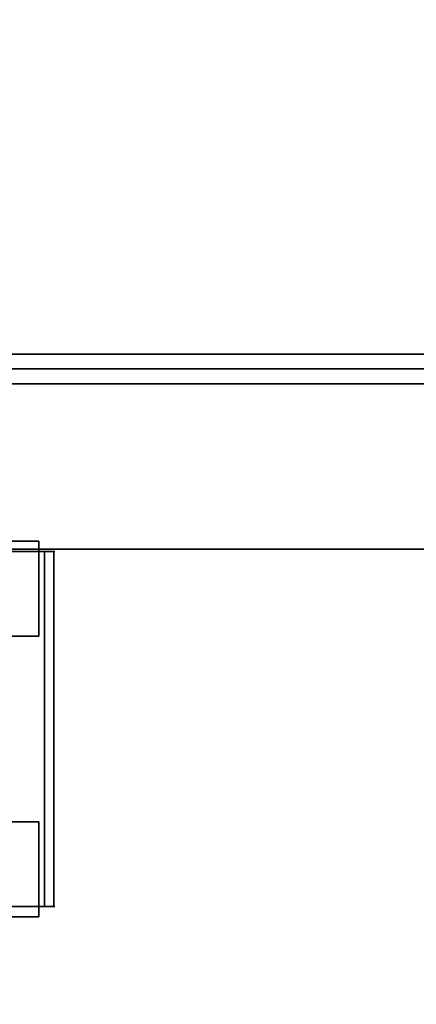
# Model space of a CAD drawing. Units: inches. Extents: x -2 to 217, y -6 to 156.
# Drawn here: x 53 to 55, y 17 to 21 of the extents above; entities that cross this region are included whole.
import ezdxf

# ---------------------------------------------------------------- set-up
doc = ezdxf.new("R2010")
doc.units = ezdxf.units.IN
doc.header["$MEASUREMENT"] = 0
for name, color, linetype in [('STORAGE-CASE', 4, 'Continuous'), ('STORAGE-CASTER', 4, 'Continuous'), ('STORAGE-CUSHION', 4, 'Continuous'), ('STORAGE-OTHER', 7, 'Continuous'), ('STORAGE-TOP', 4, 'Continuous'), ('WKSURF-LAM', 6, 'Continuous'), ('WKSURF-OTHER', 7, 'Continuous')]:
    doc.layers.add(name, color=color, linetype=linetype)
doc.styles.get("Standard").update_dxf_attribs({"font": 'arial.ttf'})

# ---------------------------------------------------------------- blocks, each defined once
blk = doc.blocks.new('XGNTSN_2448FL_0T')
at = {"layer": 'WKSURF-LAM'}
for points in [[(0, -23.875, 27.45), (0, -0.59, 27.45), (47.88, -0.59, 27.45), (47.88, -23.875, 27.45)], [(47.88, -23.875, 28.5), (47.88, -0.59, 28.5), (0, -0.59, 28.5), (0, -23.875, 28.5)]]:
    blk.add_3dface(points, dxfattribs=at)
at = {"layer": 'WKSURF-OTHER'}
blk.add_attdef('OTHER', (2.1374, -14), '', height=2, dxfattribs=at)
blk = doc.blocks.new('HL2PM_20BFL02K_0T')
at = {"layer": 'STORAGE-CASE'}
for points in [[(0.8225, 0.9475, 21.229), (0.8225, 19.9375, 21.229), (0.0625, 19.9375, 21.229), (0.0625, 0.9475, 21.229)], [(0.0625, 0.9475, 2.373), (0.0625, 19.9375, 2.373), (0.8225, 19.9375, 2.373), (0.8225, 0.9475, 2.373)], [(0.0625, 0.9475, 21.229), (0.0625, 19.9375, 21.229), (0.0625, 19.9375, 2.373), (0.0625, 0.9475, 2.373)], [(0.8225, 0.9475, 21.229), (0.8225, 0.9475, 2.373), (0.8225, 19.9375, 2.373), (0.8225, 19.9375, 21.229)], [(0.8225, 19.112, 21.229), (0.8225, 1.7075, 21.229), (14.1025, 1.7075, 21.229), (14.1025, 19.112, 21.229)], [(14.1025, 1.7075, 2.363), (0.8225, 1.7075, 2.363), (0.8225, 19.112, 2.363), (14.1025, 19.112, 2.363)], [(0.8225, 1.7075, 2.363), (0.8225, 1.7075, 21.229), (0.8225, 19.112, 21.229), (0.8225, 19.112, 2.363)]]:
    blk.add_3dface(points, dxfattribs=at)
at = {"layer": 'STORAGE-CASTER'}
for points, invisible_edges in [([(0.8325, 3.4342, 0.956), (0.8325, 3.4723, 0.9647), (0.8325, 3.4678, 0.7357), (0.8325, 3.4286, 0.7357)], 1), ([(0.8325, 3.4723, 0.9647), (0.8325, 3.4342, 0.956), (0.8325, 3.3861, 1.1712), (0.8325, 3.4212, 1.1881)], 5), ([(0.8325, 3.4212, 1.1881), (2.3285, 3.4212, 1.1881), (2.3285, 3.4723, 0.9647), (0.8325, 3.4723, 0.9647)], 5), ([(0.8325, 3.4723, 0.9647), (2.3285, 3.4723, 0.9647), (2.3285, 3.4678, 0.7357), (0.8325, 3.4678, 0.7357)], 1), ([(2.3285, 3.4723, 0.9647), (2.3285, 3.4212, 1.1881), (2.3285, 3.3861, 1.1712), (2.3285, 3.4342, 0.956)], 10), ([(2.3285, 3.4342, 0.956), (2.3285, 3.4286, 0.7357), (2.3285, 3.4678, 0.7357), (2.3285, 3.4723, 0.9647)], 8), ([(0.7888, 3.4045, 0.866), (0.7888, 3.375, 0.6419), (0.7888, 3.1509, 1.4784), (0.7888, 3.2885, 1.299)], 10), ([(0.7888, 3.4045, 0.866), (0.7888, 3.2885, 1.299), (0.7888, 3.375, 1.0901)], 1), ([(1.1888, 3.4045, 0.866), (1.1888, 3.375, 0.6419), (0.7888, 3.375, 0.6419), (0.7888, 3.4045, 0.866)], 2), ([(0.7888, 3.4045, 0.866), (0.7888, 3.375, 1.0901), (1.1888, 3.375, 1.0901), (1.1888, 3.4045, 0.866)], 2), ([(0.8325, 3.4342, 0.956), (0.8325, 3.4286, 0.7357), (2.3285, 3.4286, 0.7357), (2.3285, 3.4342, 0.956)], 8), ([(0.8325, 3.3861, 1.1712), (0.8325, 3.4342, 0.956), (2.3285, 3.4342, 0.956), (2.3285, 3.3861, 1.1712)], 10), ([(0.8325, 3.2871, 1.3682), (0.8325, 3.3175, 1.3924), (0.8325, 3.4212, 1.1881), (0.8325, 3.3861, 1.1712)], 5), ([(0.8325, 3.3175, 1.3924), (2.3285, 3.3175, 1.3924), (2.3285, 3.4212, 1.1881), (0.8325, 3.4212, 1.1881)], 5), ([(1.1888, 3.2885, 1.299), (1.1888, 3.4045, 0.866), (1.1888, 3.375, 1.0901)], 1), ([(1.1888, 3.1509, 1.4784), (1.1888, 2.9715, 1.616), (1.1888, 3.4045, 0.866), (1.1888, 3.2885, 1.299)], 6), ([(1.1888, 3.4045, 0.866), (1.1888, 2.9715, 1.616), (1.1888, 3.375, 0.6419)], 3), ([(1.9718, 3.4045, 0.866), (1.9718, 3.375, 0.6419), (1.9718, 3.375, 1.0901)], 2), ([(2.3718, 3.4045, 0.866), (2.3718, 3.375, 0.6419), (1.9718, 3.375, 0.6419), (1.9718, 3.4045, 0.866)], 2), ([(1.9718, 3.4045, 0.866), (1.9718, 3.375, 1.0901), (2.3718, 3.375, 1.0901), (2.3718, 3.4045, 0.866)], 2), ([(2.3285, 3.2871, 1.3682), (2.3285, 3.3861, 1.1712), (2.3285, 3.4212, 1.1881), (2.3285, 3.3175, 1.3924)], 10), ([(2.3718, 3.375, 1.0901), (2.3718, 3.2885, 1.299), (2.3718, 3.375, 0.6419), (2.3718, 3.4045, 0.866)], 2), ([(0.7888, 3.375, 0.6419), (0.7888, 1.9261, 0.2536), (0.7888, 1.7885, 0.433), (0.7888, 3.1509, 1.4784)], 13), ([(0.7888, 3.375, 0.6419), (0.7888, 3.2885, 0.433), (0.7888, 3.1509, 0.2536), (0.7888, 1.9261, 0.2536)], 12), ([(0.7888, 3.2885, 0.433), (0.7888, 3.375, 0.6419), (1.1888, 3.375, 0.6419), (1.1888, 3.2885, 0.433)], 10), ([(0.7888, 3.375, 1.0901), (0.7888, 3.2885, 1.299), (1.1888, 3.2885, 1.299), (1.1888, 3.375, 1.0901)], 10), ([(2.3285, 3.2871, 1.3682), (0.8325, 3.2871, 1.3682), (0.8325, 3.3861, 1.1712), (2.3285, 3.3861, 1.1712)], 5), ([(1.1888, 2.3144, 1.7025), (1.1888, 2.1055, 1.616), (1.1888, 1.6725, 0.866), (1.1888, 3.375, 0.6419)], 14), ([(1.1888, 2.3144, 1.7025), (1.1888, 3.375, 0.6419), (1.1888, 2.9715, 1.616), (1.1888, 2.7626, 1.7025)], 11), ([(1.1888, 3.1509, 0.2536), (1.1888, 3.2885, 0.433), (1.1888, 3.375, 0.6419), (1.1888, 1.702, 0.6419)], 12), ([(1.1888, 3.375, 0.6419), (1.1888, 1.6725, 0.866), (1.1888, 1.702, 0.6419)], 13), ([(1.9718, 3.375, 0.6419), (1.9718, 3.2885, 0.433), (1.9718, 2.1055, 1.616), (1.9718, 2.5385, 1.732)], 14), ([(1.9718, 3.375, 0.6419), (1.9718, 2.5385, 1.732), (1.9718, 3.2885, 1.299), (1.9718, 3.375, 1.0901)], 11), ([(2.3718, 3.375, 0.6419), (2.3718, 3.2885, 0.433), (1.9718, 3.2885, 0.433), (1.9718, 3.375, 0.6419)], 10), ([(2.3718, 3.2885, 1.299), (2.3718, 3.375, 1.0901), (1.9718, 3.375, 1.0901), (1.9718, 3.2885, 1.299)], 10), ([(2.3718, 3.375, 0.6419), (2.3718, 3.2885, 1.299), (2.3718, 3.2885, 0.433)], 3)]:
    blk.add_3dface(points, dxfattribs=dict(at, invisible_edges=invisible_edges))
blk.add_3dface([(2.3285, 3.4286, 0.7357), (0.8325, 3.4286, 0.7357), (0.8325, 3.4678, 0.7357), (2.3285, 3.4678, 0.7357)], dxfattribs=at)
at = {"layer": 'STORAGE-TOP'}
for points in [[(0, 0, 21.229), (0, 20, 21.229), (14.925, 20, 21.229), (14.925, 0, 21.229)], [(0, 20, 21.989), (0, 0, 21.989), (14.925, 0, 21.989), (14.925, 20, 21.989)], [(0, 0, 21.989), (0, 20, 21.989), (0, 20, 21.229), (0, 0, 21.229)]]:
    blk.add_3dface(points, dxfattribs=at)
at = {"layer": 'STORAGE-OTHER'}
blk.add_attdef('OTHER', (0, -9), '', height=2, dxfattribs=at)
blk = doc.blocks.new('HL2SC_PD12015_0T')
at = {"layer": 'STORAGE-CUSHION'}
for points in [[(0.125, 19.75, 1), (0, 19.75, 0.875), (0, 0.125, 0.875), (0.125, 0.125, 1)], [(0, 19.75, 0.875), (0, 19.75, 0.125), (0, 0.125, 0.125), (0, 0.125, 0.875)], [(0.125, 0.125), (0, 0.125, 0.125), (0, 19.75, 0.125), (0.125, 19.75)], [(0.125, 19.75, 1), (0.125, 0.125, 1), (14.795, 0.125, 1), (14.785, 19.75, 1)], [(14.785, 19.75), (14.795, 0.125), (0.125, 0.125), (0.125, 19.75)]]:
    blk.add_3dface(points, dxfattribs=at)
at = {"layer": 'STORAGE-OTHER'}
blk.add_attdef('OTHER', (0.829, 9.3094), '', height=2, dxfattribs=at)

msp = doc.modelspace()

# ---------------------------------------------------------------- block references
at = {"rotation": 270}
for name, p in [('XGNTSN_2448FL_0T', (73.645, 47.88)), ('HL2PM_20BFL02K_0T', (49.77, 19.5177)), ('HL2SC_PD12015_0T', (49.77, 19.5177, 22))]:
    msp.add_blockref(name, p, dxfattribs=at)

doc.saveas('drawing.dxf')
